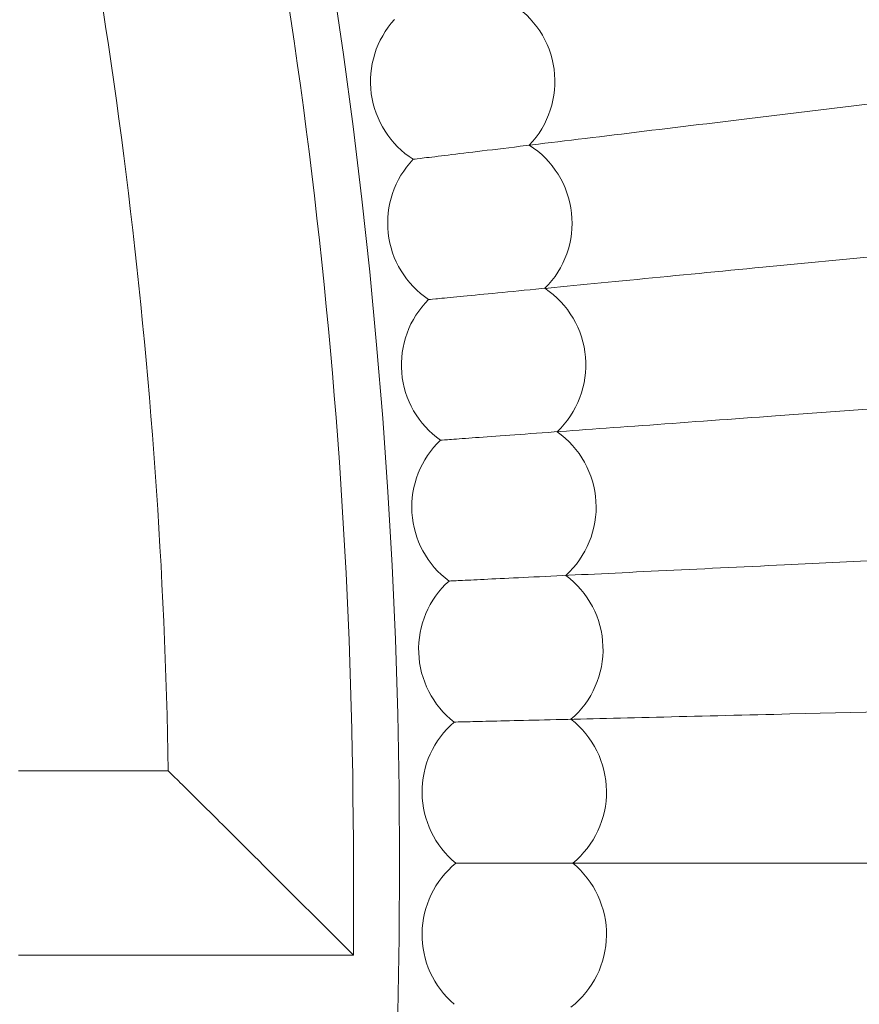
# Model space of a CAD drawing. Units: millimetres. Extents: x 0 to 8598, y -2517 to 2983.
# Drawn here: x 6309 to 6382, y 218 to 303 of the extents above; entities that cross this region are included whole.
import ezdxf

# ---------------------------------------------------------------- set-up
doc = ezdxf.new("R2010")
doc.units = ezdxf.units.MM
doc.layers.add('53', color=53, linetype='Continuous')

# ---------------------------------------------------------------- blocks, each defined once
blk = doc.blocks.new('A$C27d630f6')
at = {"color": 0, "linetype": 'Continuous', "lineweight": 0}
for p, q in [((-2736.911, -179.799), (-2700.178, -175.338)), ((-2735.505, -192.676), (-2698.675, -189.105)), ((-2734.411, -205.583), (-2697.505, -202.903)), ((-2733.628, -218.513), (-2696.669, -216.725)), ((-2733.159, -231.458), (-2696.167, -230.564)), ((-2800.1, -236.403), (-2787.108, -236.403)), ((-2771.041, -252.403), (-2779.042, -244.403)), ((-2771.042, -244.403), (-2771.041, -252.403)), ((-2733.002, -244.411), (-2721.386, -244.411)), ((-2800.1, -252.403), (-2771.041, -252.403))]:
    blk.add_line(p, q, dxfattribs=at)
for centre, radius in [((-3261.236, -240.961), 2750), ((-3261.236, -240.961), 2700), ((-3269.042, -244.411), 592), ((-3269.042, -244.411), 576), ((-3269.042, -244.411), 502.009)]:
    blk.add_circle(centre, radius, dxfattribs=at)
for centre, radius, start, end in [((-3269.042, -244.411), 498, 0.00093, 14.24746), ((-3269.042, -244.411), 482, 0.95194, 13.29641), ((-2761.557, -176.559), 8, 316.27225, 58.95852), ((-2761.557, -176.559), 8, 137.65687, 187.61538), ((-2761.557, -176.559), 8, 187.61538, 237.5739), ((-2760.066, -188.842), 8, 314.88764, 57.5739), ((-2760.066, -188.842), 8, 136.27225, 186.23077), ((-2760.066, -188.842), 8, 186.23077, 236.18928), ((-2758.872, -201.157), 8, 313.50302, 56.18928), ((-2758.872, -201.157), 8, 134.88764, 184.84615), ((-2758.872, -201.157), 8, 184.84615, 234.80467), ((-2757.976, -213.497), 8, 312.11841, 54.80467), ((-2757.976, -213.497), 8, 133.50302, 183.46154), ((-2757.976, -213.497), 8, 183.46154, 233.42005), ((-2757.378, -225.856), 8, 310.73379, 53.42005), ((-2757.378, -225.856), 8, 132.11841, 182.07692), ((-2757.378, -225.856), 8, 182.07692, 232.03544), ((-2757.079, -238.225), 8, 130.73379, 180.69231), ((-2757.079, -238.225), 8, 309.34918, 52.03544), ((-2757.079, -238.225), 8, 180.69231, 230.65082), ((-2757.079, -250.597), 8, 129.34918, 179.30769), ((-2757.079, -250.597), 8, 307.96456, 50.65082), ((-2757.079, -250.597), 8, 179.30769, 229.26621)]:
    blk.add_arc(centre, radius, start, end, dxfattribs=at)
for points, knots in [([(-2736.911, -179.799), (-2740.624, -180.249), (-2744.313, -180.697), (-2751.228, -181.537), (-2754.386, -181.921), (-2759.749, -182.572), (-2761.903, -182.833), (-2764.209, -183.113), (-2764.82, -183.187), (-2765.64, -183.287), (-2765.847, -183.312), (-2765.847, -183.312)], [0, 0, 0, 0, 1.122272, 1.122272, 2.244604, 2.244604, 3.367177, 3.367177, 3.966026, 3.966026, 4.565241, 4.565241, 4.565241, 4.565241]), ([(-2735.505, -192.676), (-2739.228, -193.037), (-2742.927, -193.395), (-2749.86, -194.068), (-2753.026, -194.375), (-2758.404, -194.896), (-2760.563, -195.106), (-2762.875, -195.33), (-2763.488, -195.389), (-2764.31, -195.469), (-2764.518, -195.489), (-2764.518, -195.489)], [0, 0, 0, 0, 1.122272, 1.122272, 2.244604, 2.244604, 3.367177, 3.367177, 3.966026, 3.966026, 4.565241, 4.565241, 4.565241, 4.565241]), ([(-2734.411, -205.583), (-2738.141, -205.854), (-2741.848, -206.123), (-2748.795, -206.628), (-2751.968, -206.858), (-2757.357, -207.25), (-2759.52, -207.407), (-2761.837, -207.575), (-2762.451, -207.62), (-2763.275, -207.679), (-2763.483, -207.695), (-2763.483, -207.695)], [0, 0, 0, 0, 1.122272, 1.122272, 2.244604, 2.244604, 3.367177, 3.367177, 3.966026, 3.966026, 4.565241, 4.565241, 4.565241, 4.565241]), ([(-2733.628, -218.513), (-2737.364, -218.694), (-2741.077, -218.873), (-2748.034, -219.21), (-2751.211, -219.364), (-2756.608, -219.625), (-2758.775, -219.729), (-2761.095, -219.842), (-2761.71, -219.871), (-2762.535, -219.911), (-2762.743, -219.921), (-2762.743, -219.921)], [0, 0, 0, 0, 1.122272, 1.122272, 2.244604, 2.244604, 3.367177, 3.367177, 3.966026, 3.966026, 4.565241, 4.565241, 4.565241, 4.565241]), ([(-2733.159, -231.458), (-2736.898, -231.549), (-2740.614, -231.638), (-2747.577, -231.807), (-2750.757, -231.884), (-2756.159, -232.014), (-2758.327, -232.067), (-2760.65, -232.123), (-2761.265, -232.138), (-2762.091, -232.158), (-2762.299, -232.163), (-2762.299, -232.163)], [0, 0, 0, 0, 1.122272, 1.122272, 2.244604, 2.244604, 3.367177, 3.367177, 3.966026, 3.966026, 4.565241, 4.565241, 4.565241, 4.565241]), ([(-2779.042, -244.403), (-2779.045, -244.4), (-2779.048, -244.397), (-2780.479, -242.966), (-2781.885, -241.566), (-2784.075, -239.395), (-2784.899, -238.58), (-2786.043, -237.452), (-2786.457, -237.044), (-2786.963, -236.546), (-2787.093, -236.418), (-2787.108, -236.404), (-2787.108, -236.403), (-2787.108, -236.403)], [-0.001275, -0.001275, -0.001275, -0.001275, 0, 0, 0.605997, 0.605997, 1.071558, 1.071558, 1.42346, 1.42346, 1.710698, 1.710698, 1.728327, 1.728327, 1.728327, 1.728327]), ([(-2733.002, -244.411), (-2736.743, -244.411), (-2740.459, -244.411), (-2747.424, -244.411), (-2750.606, -244.411), (-2756.009, -244.411), (-2758.178, -244.411), (-2760.501, -244.411), (-2761.117, -244.411), (-2761.943, -244.411), (-2762.151, -244.411), (-2762.151, -244.411)], [0, 0, 0, 0, 1.122272, 1.122272, 2.244604, 2.244604, 3.367177, 3.367177, 3.966026, 3.966026, 4.565241, 4.565241, 4.565241, 4.565241])]:
    blk.add_open_spline(points, degree=3, knots=knots, dxfattribs=at)

msp = doc.modelspace()

# ---------------------------------------------------------------- block references
at = {"layer": '53', "color": 7, "true_color": 0xffffff}
msp.add_blockref('A$C27d630f6', (9108.808, 474.203), dxfattribs=at)

doc.saveas('drawing.dxf')
